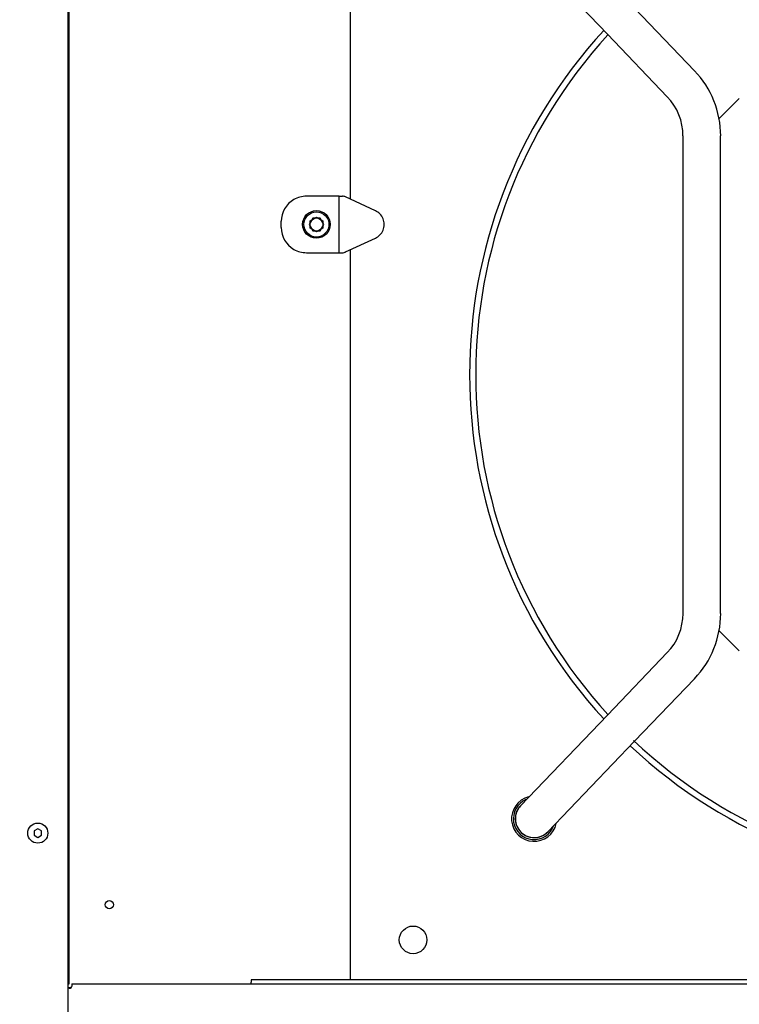
# Model space of a CAD drawing. Units: millimetres. Extents: x 10 to 410, y 10 to 287.
# Drawn here: x 311 to 330, y 104 to 130 of the extents above; entities that cross this region are included whole.
import ezdxf
from ezdxf.enums import TextEntityAlignment as Align

# ---------------------------------------------------------------- set-up
doc = ezdxf.new("R2010")
doc.units = ezdxf.units.MM
for name, color, linetype in [('AMF0003086', 7, 'Continuous'), ('AMF0004669', 7, 'Continuous'), ('AMF0008097', 7, 'Continuous'), ('AMF0008180', 7, 'Continuous'), ('DCP9HRH0400005', 7, 'Continuous'), ('DCP9HRH0400017', 7, 'Continuous'), ('DCZNHRH0400010', 7, 'Continuous'), ('DCZNHRH0400024', 7, 'Continuous'), ('Default', 7, 'Continuous'), ('DTV0000304', 7, 'Continuous')]:
    doc.layers.add(name, color=color, linetype=linetype)
doc.styles.add('SEACAD_Solid_Edge_ISO', font='seiso.ttf')
doc.dimstyles.new('ISO', dxfattribs={"dimtxt": 3.5, "dimasz": 3.5, "dimexe": 0.7, "dimexo": 0, "dimgap": 1.75, "dimtad": 1, "dimdec": 1, "dimlfac": 14.925373, "dimtxsty": 'SEACAD_Solid_Edge_ISO', "dimblk1": '_SE_FILLED', "dimblk2": '_SE_FILLED', "dimsah": 1, "dimcen": 0, "dimadec": 1, "dimazin": 0, "dimtfac": 1, "dimtdec": 1, "dimtmove": 0, "dimatfit": 3, "dimfxl": 0, "dimtolj": 1, "dimarcsym": 0})

# ---------------------------------------------------------------- blocks, each defined once
blk = doc.blocks.new('SE2')
at = {"layer": 'AMF0003086', "color": 7, "linetype": 'Continuous'}
for p, q in [((319.617, 125.39), (318.746, 125.39)), ((319.617, 125.39), (319.706, 125.39)), ((319.617, 123.883), (319.617, 125.39)), ((320.586, 125.001), (319.791, 125.372)), ((318.917, 124.804), (318.821, 124.637)), ((319.111, 124.804), (318.917, 124.804)), ((319.207, 124.637), (319.111, 124.804)), ((318.076, 124.553), (318.076, 124.72)), ((318.821, 124.637), (318.917, 124.469)), ((319.111, 124.469), (319.207, 124.637)), ((318.917, 124.469), (319.111, 124.469)), ((319.791, 123.902), (320.586, 124.272)), ((318.746, 123.883), (319.617, 123.883)), ((319.617, 123.883), (319.706, 123.883))]:
    blk.add_line(p, q, dxfattribs=at)
for radius in [0.369, 0.335]:
    blk.add_circle((319.014, 124.637), radius, dxfattribs=at)
for centre, radius, start, end in [((318.746, 124.72), 0.67, 120, 180), ((318.746, 124.72), 0.67, 90, 120), ((319.706, 125.189), 0.201, 65, 90), ((320.424, 124.637), 0.399, 44.8403, 66.0655), ((320.424, 124.637), 0.399, 0, 44.8403), ((318.746, 124.553), 0.67, 180, 240), ((320.424, 124.637), 0.399, 315.1597, 0), ((320.424, 124.637), 0.399, 293.9345, 315.1597), ((318.746, 124.553), 0.67, 240, 270), ((319.706, 124.084), 0.201, 270, 295)]:
    blk.add_arc(centre, radius, start, end, dxfattribs=at)
at = {"layer": 'AMF0004669', "color": 7, "linetype": 'Continuous'}
for p, q in [((318.847, 124.733), (319.014, 124.83)), ((319.014, 124.83), (319.182, 124.733)), ((318.847, 124.54), (318.847, 124.733)), ((319.014, 124.443), (318.847, 124.54)), ((319.182, 124.54), (319.014, 124.443)), ((319.182, 124.733), (319.182, 124.54))]:
    blk.add_line(p, q, dxfattribs=at)
at = {"layer": 'AMF0008097', "color": 7, "linetype": 'Continuous'}
for p, q in [((319.919, 125.312), (319.919, 136.576)), ((324.462, 132.126), (326.78, 129.708)), ((329.102, 128.738), (327.506, 130.403)), ((326.78, 129.708), (328.377, 128.042)), ((329.759, 127.459), (330.299, 128)), ((328.796, 126.999), (328.796, 114.261)), ((329.801, 114.261), (329.801, 126.999)), ((319.919, 104.487), (319.919, 123.961)), ((330.299, 113.26), (329.759, 113.801)), ((328.377, 113.218), (326.78, 111.553)), ((327.506, 110.857), (329.102, 112.522)), ((326.78, 111.553), (324.462, 109.134)), ((325.187, 108.438), (327.506, 110.857))]:
    blk.add_line(p, q, dxfattribs=at)
blk.add_circle((321.594, 105.555), 0.369, dxfattribs=at)
for centre, radius, start, end in [((336.669, 120.63), 13.568, 137.4146, 222.5912), ((336.669, 120.63), 13.404, 137.4525, 222.5475), ((327.289, 126.999), 2.513, 0, 43.7898), ((327.289, 126.999), 1.507, 0, 43.7898), ((327.289, 114.261), 1.508, 316.2102, 360), ((327.289, 114.261), 2.513, 316.2102, 360), ((336.669, 120.63), 13.404, 226.6917, 313.3083), ((336.669, 120.63), 13.568, 226.8382, 313.1592), ((324.824, 108.786), 0.603, 104.2217, 348.0039), ((324.824, 108.786), 0.554, 113.2319, 340.8116), ((324.824, 108.786), 0.504, 135, 317.7671), ((324.824, 108.786), 0.502, 136.1912, 226.2102), ((324.824, 108.786), 0.503, 226.2102, 316.3472)]:
    blk.add_arc(centre, radius, start, end, dxfattribs=at)
at = {"layer": 'AMF0008180', "color": 7, "linetype": 'Continuous'}
for p, q in [((311.577, 108.519), (311.477, 108.461)), ((311.477, 108.461), (311.477, 108.345)), ((311.678, 108.461), (311.577, 108.519)), ((311.678, 108.345), (311.678, 108.461)), ((311.477, 108.345), (311.577, 108.287)), ((311.577, 108.287), (311.678, 108.345))]:
    blk.add_line(p, q, dxfattribs=at)
blk.add_circle((311.577, 108.403), 0.268, dxfattribs=at)
at = {"layer": 'DCP9HRH0400005', "color": 7, "linetype": 'Continuous'}
for p, q in [((312.381, 136.945), (312.381, 104.316)), ((312.482, 104.383), (364.541, 104.383)), ((312.482, 104.383), (312.482, 104.316))]:
    blk.add_line(p, q, dxfattribs=at)
blk.add_arc((312.431, 104.316), 0.0503, 180, 0, dxfattribs=at)
at = {"layer": 'DCP9HRH0400017', "color": 7, "linetype": 'Continuous'}
for p, q in [((312.415, 104.383), (312.415, 136.878)), ((312.381, 104.383), (312.415, 104.383))]:
    blk.add_line(p, q, dxfattribs=at)
at = {"layer": 'DCZNHRH0400010', "color": 7, "linetype": 'Continuous'}
blk.add_circle((313.487, 106.493), 0.109, dxfattribs=at)
at = {"layer": 'DCZNHRH0400024', "color": 7, "linetype": 'Continuous'}
for q in [(312.415, 104.268), (312.469, 104.282)]:
    blk.add_line((312.415, 104.282), q, dxfattribs=at)
at = {"layer": 'DTV0000304', "color": 7, "linetype": 'Continuous'}
for p, q in [((317.272, 104.487), (317.272, 104.424)), ((356.132, 104.487), (317.272, 104.487)), ((317.272, 104.385), (317.272, 104.424)), ((317.272, 104.383), (317.272, 104.385))]:
    blk.add_line(p, q, dxfattribs=at)
blk = doc.blocks.new('DMBLK1231')
at = {"layer": 'Default', "linetype": 'Continuous'}
for points in [[(304.491, 87.35), (304.491, 88.517), (300.991, 87.934)], [(308.881, 87.35), (312.381, 87.934), (308.881, 88.517)]]:
    blk.add_hatch(color=7, dxfattribs=at).paths.add_polyline_path(points)
at = {"layer": 'Default', "color": 7, "linetype": 'Continuous'}
for p, q in [((300.991, 136.945), (300.991, 87.234)), ((312.381, 136.945), (312.381, 87.234)), ((300.991, 87.934), (312.381, 87.934))]:
    blk.add_line(p, q, dxfattribs=at)
at = {"layer": 'Default', "color": 7, "linetype": 'Continuous', "style": 'SEACAD_Solid_Edge_ISO'}
for s, p in [('G', (301.524, 92.309)), ('170', (306.121, 92.309))]:
    blk.add_text(s, height=3.5, dxfattribs=at).set_placement(p, align=Align.TOP_LEFT)
blk = doc.blocks.new('_SE_FILLED')
at = {"color": 0}
blk.add_line((0, 0), (-1, 0), dxfattribs=at)
blk.add_solid([(0, 0), (-1, -0.1665), (-1, 0.1665), (0, 0)], dxfattribs=at)
blk = doc.blocks.new('DMBLK1232')
at = {"layer": 'Default', "linetype": 'Continuous'}
for points in [[(315.881, 87.35), (315.881, 88.517), (312.381, 87.934)], [(361.141, 87.35), (364.641, 87.934), (361.141, 88.517)]]:
    blk.add_hatch(color=7, dxfattribs=at).paths.add_polyline_path(points)
at = {"layer": 'Default', "color": 7, "linetype": 'Continuous'}
for p, q in [((312.381, 136.945), (312.381, 87.234)), ((364.641, 136.945), (364.641, 87.234)), ((312.381, 87.934), (364.641, 87.934))]:
    blk.add_line(p, q, dxfattribs=at)
at = {"layer": 'Default', "color": 7, "linetype": 'Continuous', "style": 'SEACAD_Solid_Edge_ISO'}
for s, p in [('X', (332.911, 92.309)), ('780', (337.588, 92.309))]:
    blk.add_text(s, height=3.5, dxfattribs=at).set_placement(p, align=Align.TOP_LEFT)
blk = doc.blocks.new('DMBLK1237')
at = {"layer": 'Default', "linetype": 'Continuous'}
for points in [[(245.866, 149.52), (242.366, 148.937), (245.866, 148.353)], [(367.506, 149.52), (367.506, 148.353), (371.006, 148.937)]]:
    blk.add_hatch(color=7, dxfattribs=at).paths.add_polyline_path(points)
at = {"layer": 'Default', "color": 7, "linetype": 'Continuous'}
for p, q in [((242.366, 101.167), (242.366, 149.637)), ((371.006, 101.167), (371.006, 149.637)), ((242.366, 148.937), (371.006, 148.937))]:
    blk.add_line(p, q, dxfattribs=at)
at = {"layer": 'Default', "color": 7, "linetype": 'Continuous', "style": 'SEACAD_Solid_Edge_ISO'}
blk.add_text('W1', height=3.5, dxfattribs=at).set_placement((303.234, 153.312), align=Align.TOP_LEFT)
blk = doc.blocks.new('DMBLK1240')
at = {"layer": 'Default', "linetype": 'Continuous'}
for points in [[(220.957, 136.962), (222.124, 136.962), (221.541, 140.462)], [(220.957, 104.298), (221.541, 100.798), (222.124, 104.298)]]:
    blk.add_hatch(color=7, dxfattribs=at).paths.add_polyline_path(points)
at = {"layer": 'Default', "color": 7, "linetype": 'Continuous'}
for p, q in [((245.113, 140.462), (220.841, 140.462)), ((221.541, 100.798), (221.541, 140.462)), ((245.113, 100.798), (220.841, 100.798))]:
    blk.add_line(p, q, dxfattribs=at)
at = {"layer": 'Default', "color": 7, "linetype": 'Continuous', "style": 'SEACAD_Solid_Edge_ISO'}
blk.add_text('592', height=3.5, rotation=90, dxfattribs=at).set_placement((217.166, 117.488), align=Align.TOP_LEFT)

msp = doc.modelspace()

# ---------------------------------------------------------------- block references
at = {"layer": 'Default'}
msp.add_blockref('SE2', (0, 0), dxfattribs=at)

# ---------------------------------------------------------------- dimensions: what is measured, and where the dimension line sits
at = {"layer": 'Default', "color": 7, "linetype": 'Continuous'}
for base, p1, p2, angle, text, picture, middle, dimtype in [((242.366, 148.9368), (242.366, 101.1666), (371.006, 101.1666), 0, '\\A1;W1 {}', 'DMBLK1237', (306.686, 148.9368), 161), ((221.5406, 140.4621), (245.113, 100.7981), (368.259, 140.4621), 90, '\\A1;<>', 'DMBLK1240', (221.5406, 120.6301), 160), ((300.991, 87.9338), (300.991, 136.9446), (312.381, 136.9446), 0, '\\A1;G <>', 'DMBLK1231', (306.686, 87.9338), 161), ((312.381, 87.9338), (312.381, 136.9446), (364.641, 136.9446), 0, '\\A1;X <>', 'DMBLK1232', (338.511, 87.9338), 161)]:
    dim = msp.add_linear_dim(base=base, p1=p1, p2=p2, angle=angle, text=text, dimstyle='ISO', dxfattribs=at)
    dim.commit()
    dim.dimension.update_dxf_attribs({"geometry": picture, "text_midpoint": middle, "dimtype": dimtype})

doc.saveas('drawing.dxf')
